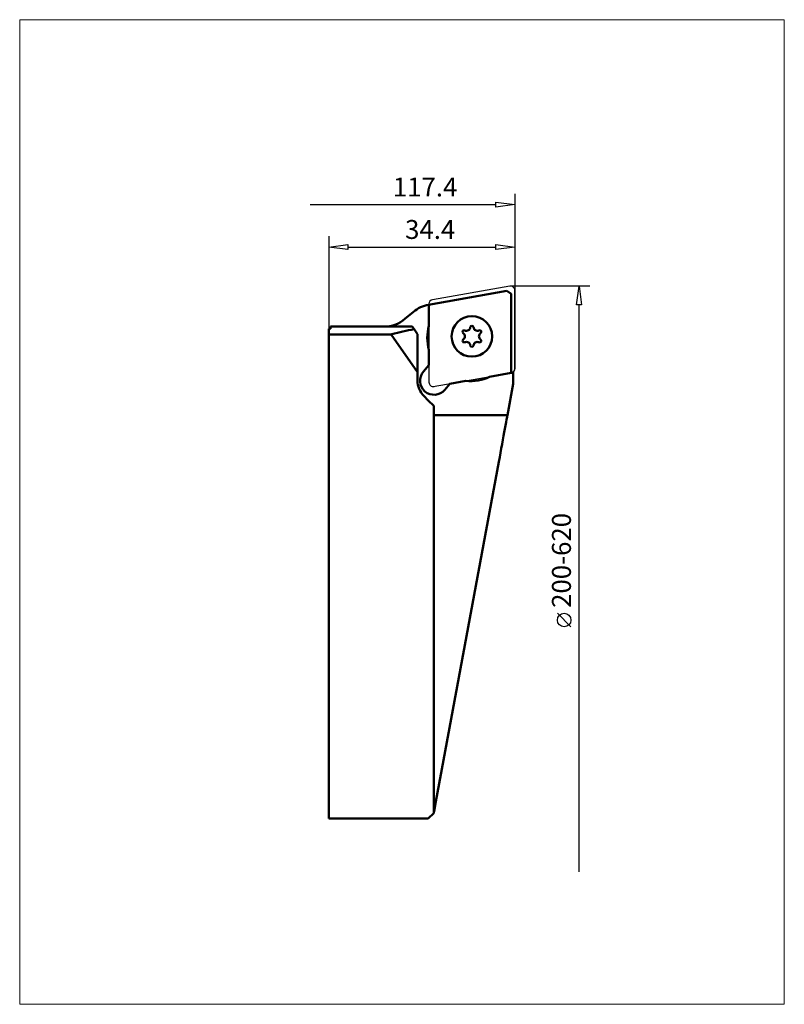
# Model space of a CAD drawing. Extents: x -57 to 84, y -133 to 49.
import ezdxf

# ---------------------------------------------------------------- set-up
doc = ezdxf.new("R2010")
doc.units = 0
doc.header["$MEASUREMENT"] = 0
for name, color, linetype, lineweight in [('1', 4, 'Continuous', 50), ('2', 7, 'Continuous', 25), ('CUT', 1, 'Continuous', 25), ('INFTOTAL', 9, 'Continuous', 18), ('NOCUT', 7, 'Continuous', 25)]:
    doc.layers.add(name, color=color, linetype=linetype, lineweight=lineweight)
doc.styles.add('BMG_Text', font='monos.ttf', dxfattribs={"height": 3.5})

msp = doc.modelspace()

# ---------------------------------------------------------------- linework, layer by layer
at = {"layer": '1'}
for p, q in [((18.46, -3.47), (32.91, -0.91)), ((32.91, -0.91), (33.72, -1.46)), ((33.72, -1.46), (33.72, -16.09)), ((18.52, -3.46), (18.52, -7.39)), ((18.52, -14.61), (18.52, -11.76)), ((29.73, -16.79), (33.74, -16.08)), ((33.74, -16.08), (34.12, -16.08)), ((22.39, -18.08), (25.36, -17.56))]:
    msp.add_line(p, q, dxfattribs=at)
at = {"layer": '1', "linetype": 'Continuous', "lineweight": 50}
for p, q in [((18.46, -3.47), (18.52, -3.46)), ((14.07, -6.1), (15.64, -4.78)), ((12.24, -7.15), (12.13, -7.19)), ((0, -98.5), (0, -7.94)), ((0, -7.94), (0.3, -7.94)), ((0, -8.98), (11.53, -8.98)), ((0.3, -7.94), (0.3, -7.5)), ((0.3, -7.5), (10.22, -7.5)), ((10.22, -7.5), (15.43, -7.49)), ((11.53, -8.98), (16.4, -15.94)), ((15.42, -7.5), (15.47, -7.56)), ((15.47, -7.56), (15.58, -7.73)), ((15.58, -7.73), (15.76, -7.99)), ((16.4, -8.9), (15.76, -7.99)), ((16.4, -15.94), (16.4, -8.9)), ((16.4, -15.94), (16.4, -17.5)), ((18.52, -14.61), (17.49, -15.82)), ((34.05, -15.96), (34.12, -15.95)), ((34.12, -15.95), (34.09, -15.93)), ((34.12, -15.95), (34.12, -18.09)), ((21.45, -19.19), (22.39, -18.08)), ((34.12, -18.09), (33.04, -23.88)), ((17.57, -20.33), (18.4, -21.16)), ((18.4, -21.16), (19.4, -22.16)), ((19.4, -97.5), (19.41, -22.15)), ((19.42, -23.76), (19.4, -23.71)), ((19.48, -23.81), (19.42, -23.76)), ((19.57, -23.85), (19.48, -23.81)), ((19.68, -23.87), (19.57, -23.85)), ((19.8, -23.88), (19.68, -23.87)), ((33.04, -23.88), (19.8, -23.88)), ((32.69, -25.77), (32.8, -25.21)), ((32.8, -25.21), (32.89, -24.71)), ((32.89, -24.71), (32.97, -24.27)), ((32.97, -24.27), (33.04, -23.88)), ((32.33, -27.74), (32.46, -27.04)), ((32.46, -27.04), (32.58, -26.39)), ((32.58, -26.39), (32.69, -25.77)), ((32.05, -29.25), (32.19, -28.48)), ((32.19, -28.48), (32.33, -27.74)), ((31.6, -31.67), (31.75, -30.85)), ((31.75, -30.85), (31.9, -30.04)), ((31.9, -30.04), (32.05, -29.25)), ((19.8, -95.34), (31.45, -32.5)), ((31.45, -32.5), (31.6, -31.67)), ((19.58, -96.54), (19.65, -96.17)), ((19.65, -96.17), (19.72, -95.76)), ((19.72, -95.76), (19.8, -95.34)), ((18.4, -98.5), (19.4, -97.5)), ((19.41, -97.46), (19.43, -97.34)), ((19.43, -97.34), (19.47, -97.14)), ((19.47, -97.14), (19.52, -96.87)), ((19.52, -96.87), (19.58, -96.54)), ((18.4, -98.5), (0, -98.5))]:
    msp.add_line(p, q, dxfattribs=at)
msp.add_circle((26.46, -9.31), 3.75, dxfattribs=at)
for centre, radius, start, end in [((19.5, -9.38), 6, 100, 130), ((10.21, -1.48), 6.02, 270.0616, 290.9993), ((10.22, -1.5), 6, 291.0166, 310), ((17.63, -30.1), 21.99, 105.6789, 106.1272), ((22.09, -46), 38.53, 99.4567, 105.6792), ((26.21, -9.61), 8, 163.9069, 196.0931), ((25.02, -8.47), 0.3, 150, 236.6158), ((25.02, -8.47), 0.3, 63.3842, 150), ((24.47, -9.31), 0.7, 303.3842, 56.6158), ((25.46, -7.58), 0.7, 243.3842, 356.6158), ((26.46, -7.64), 0.3, 90, 176.6158), ((26.46, -7.64), 0.3, 3.3842, 90), ((27.46, -7.58), 0.7, 183.3842, 296.6158), ((28.46, -9.31), 0.7, 123.3842, 236.6158), ((27.91, -8.47), 0.3, 30, 116.6158), ((27.91, -8.47), 0.3, 303.3842, 30), ((25.02, -10.14), 0.3, 123.3842, 210), ((25.02, -10.14), 0.3, 210, 296.6158), ((25.46, -11.04), 0.7, 3.3842, 116.6158), ((27.46, -11.04), 0.7, 63.3842, 176.6158), ((27.91, -10.14), 0.3, 243.3842, 330), ((27.91, -10.14), 0.3, 330, 56.6158), ((26.46, -10.98), 0.3, 183.3842, 270), ((26.46, -10.98), 0.3, 270, 356.6158), ((19.47, -17.51), 2.6, 139.5394, 319.5394), ((20.4, -17.5), 4, 180, 225), ((26.21, -9.61), 8, 263.9102, 296.0898)]:
    msp.add_arc(centre, radius, start, end, dxfattribs=at)
at = {"layer": '2', "linetype": 'Continuous', "lineweight": 25}
for p, q in [((34.4, 17.06), (34.4, -0.8)), ((-3.44, 15.06), (30.9, 15.06)), ((30.9, 14.61), (30.9, 15.51)), ((30.9, 15.51), (34.4, 15.06)), ((34.4, 15.06), (30.9, 14.61)), ((0, 9.21), (0, -8.98)), ((34.4, 9.21), (34.4, -0.8)), ((0, 7.21), (3.5, 7.66)), ((3.5, 7.66), (3.5, 6.76)), ((30.9, 6.76), (30.9, 7.66)), ((30.9, 7.66), (34.4, 7.21)), ((3.5, 6.76), (0, 7.21)), ((3.5, 7.21), (30.9, 7.21)), ((34.4, 7.21), (30.9, 6.76)), ((48.27, 0), (33.6, 0)), ((45.82, -3.5), (46.27, 0)), ((46.27, 0), (46.72, -3.5)), ((46.72, -3.5), (45.82, -3.5)), ((46.27, -108.35), (46.27, -3.5)), ((44.77, -63.03), (42.27, -60.53))]:
    msp.add_line(p, q, dxfattribs=at)
msp.add_circle((43.52, -61.78), 1.25, dxfattribs=at)
at = {"layer": 'CUT'}
for p, q in [((33.46, -0.01), (19.19, -2.53)), ((34.4, -15.3), (34.4, -0.8)), ((18.52, -3.32), (18.52, -17.81)), ((19.32, -18.61), (33.74, -16.08))]:
    msp.add_line(p, q, dxfattribs=at)
msp.add_circle((26.46, -9.31), 3.75, dxfattribs=at)
for centre, start, end in [((33.6, -0.8), 0, 100), ((19.32, -3.32), 100, 180), ((33.6, -15.3), 280, 359.9999), ((19.32, -17.81), 180, 279.9999)]:
    msp.add_arc(centre, 0.8, start, end, dxfattribs=at)
at = {"layer": 'INFTOTAL'}
msp.add_lwpolyline([(-57.15, 49.26), (-57.15, -132.85), (84.23, -132.85), (84.23, 49.26)], close=True, dxfattribs=at)
at = {"layer": 'NOCUT'}
for p, q in [((33.46, -0.01), (19.19, -2.53)), ((34.4, -0.8), (34.4, -15.3)), ((18.52, -3.32), (18.52, -3.45)), ((14.07, -6.1), (15.64, -4.78)), ((0, -98.5), (0, -7.94)), ((0, -7.94), (0.3, -7.94)), ((0.3, -7.94), (0.3, -7.5)), ((0.3, -7.5), (10.78, -7.5)), ((34.09, -15.93), (34.12, -15.95)), ((34.12, -15.95), (34.12, -18.09)), ((34.12, -18.09), (19.4, -97.5)), ((19.4, -97.5), (18.4, -98.5)), ((18.4, -98.5), (0, -98.5))]:
    msp.add_line(p, q, dxfattribs=at)
for centre, radius, start, end in [((33.6, -0.8), 0.8, 0, 100.0001), ((19.5, -9.38), 6, 100, 130), ((19.32, -3.32), 0.8, 100, 180), ((10.05, -1.21), 6.33, 276.6233, 309.4974), ((33.6, -15.3), 0.8, 307.9168, 359.9994)]:
    msp.add_arc(centre, radius, start, end, dxfattribs=at)

# ---------------------------------------------------------------- texts
at = {"layer": '2', "linetype": 'Continuous', "lineweight": 25, "style": 'BMG_Text'}
msp.add_text('117.4', height=3.5, dxfattribs=at).set_placement((11.85, 16.56))
for s, rotation, p in [('34.4', 360, (14.11, 8.71)), ('200-620', 90, (44.77, -59.53))]:
    msp.add_text(s, height=3.5, rotation=rotation, dxfattribs=at).set_placement(p)

doc.saveas('drawing.dxf')
